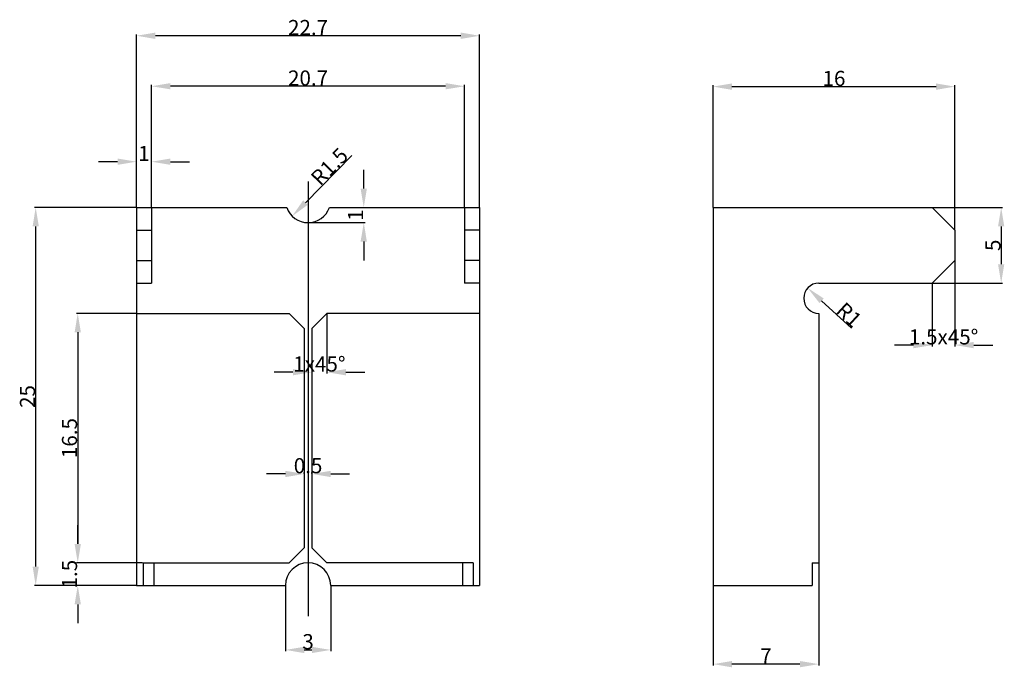
# Model space of a CAD drawing. Extents: x 11 to 141, y 79 to 164.
import ezdxf

# ---------------------------------------------------------------- set-up
doc = ezdxf.new("R2010")
doc.units = 0
doc.header["$LTSCALE"] = 0.5
doc.header["$MEASUREMENT"] = 0
doc.layers.get('0').update_dxf_attribs({"linetype": 'CONTINUOUS'})
doc.styles.add('ROMANS', font='romans.shx')

# ---------------------------------------------------------------- blocks, each defined once
blk = doc.blocks.new('PERFIL')
for p, q in [((0, 50), (0, 66.17)), ((2.5, 65.99), (29.5, 65.99)), ((32, 47.06), (32, 66.17)), ((0, 50), (0, 0)), ((0, 50), (29, 50)), ((29, 50), (32, 47)), ((29.06, 50), (38.3, 50)), ((32, 47), (32, 43)), ((38.12, 47.5), (38.12, 42.5)), ((29, 40), (32, 43)), ((32, 42.94), (32, 31.62)), ((14, 40), (29, 40)), ((29, 39.94), (29, 31.62)), ((29.06, 40), (38.3, 40)), ((18.31, 34.04), (14.37, 37.66)), ((14, 36), (14, 3)), ((26.5, 31.8), (24, 31.8)), ((34.5, 31.8), (37, 31.8)), ((13.12, 3), (14, 3)), ((13.12, 3), (13.12, 0)), ((14, 2.94), (14, -10.58)), ((0, 0), (0, -10.58)), ((0, 0), (13.12, 0)), ((11.5, -10.4), (2.5, -10.4))]:
    blk.add_line(p, q)
blk.add_arc((14, 38), 2, 90, 270)
for points in [[(2.5, 66.41), (2.5, 65.57), (0, 65.99)], [(29.5, 66.41), (29.5, 65.57), (32, 65.99)], [(37.7, 47.5), (38.53, 47.5), (38.12, 50)], [(37.7, 42.5), (38.53, 42.5), (38.12, 40)], [(14.65, 37.97), (14.09, 37.35), (12.53, 39.35)], [(26.5, 32.22), (26.5, 31.38), (29, 31.8)], [(34.5, 32.22), (34.5, 31.38), (32, 31.8)], [(2.5, -9.99), (2.5, -10.82), (0, -10.4)], [(11.5, -9.99), (11.5, -10.82), (14, -10.4)]]:
    blk.add_solid(points)
at = {"char_height": 2, "attachment_point": 5, "style": 'ROMANS'}
for s, insert in [('\\A1;16', (16, 67.08)), ('\\A1;1.5x45%%D', (30.5, 32.89)), ('\\A1;7', (7, -9.31))]:
    blk.add_mtext(s, dxfattribs=dict(at, insert=insert))
for s, insert, rotation in [('\\A1;5', (37.03, 45), 90), ('\\A1;R1', (17.99, 35.81), 317.4216)]:
    blk.add_mtext(s, dxfattribs=dict(at, insert=insert, rotation=rotation))
blk = doc.blocks.new('PLANTA')
for p, q in [((-0.88, 50), (-0.88, 72.9)), ((42.02, 72.72), (1.62, 72.72)), ((44.52, 50), (44.52, 72.9)), ((1.12, 50), (1.12, 66.22)), ((40.02, 66.04), (3.62, 66.04)), ((42.52, 50), (42.52, 66.22)), ((-3.38, 56.06), (-5.88, 56.06)), ((-0.88, 50), (-0.88, 56.24)), ((1.12, 50), (1.12, 56.24)), ((3.62, 56.06), (6.12, 56.06)), ((27.63, 56.89), (21.47, 50.64)), ((29.19, 52.5), (29.19, 55)), ((21.82, 53.45), (21.82, -4.07)), ((-0.94, 50), (-14.39, 50)), ((-0.88, 50), (-0.88, 0)), ((-0.88, 50), (18.99, 50)), ((1.12, 50), (1.12, 40)), ((24.65, 50), (44.52, 50)), ((24.71, 50), (29.37, 50)), ((42.52, 50), (42.52, 40)), ((44.52, 50), (44.52, 0)), ((-14.21, 2.5), (-14.21, 47.5)), ((-0.88, 47), (1.12, 47)), ((21.88, 48), (29.37, 48)), ((44.52, 47), (42.52, 47)), ((29.19, 45.5), (29.19, 43)), ((-0.88, 43), (1.12, 43)), ((44.52, 43), (42.52, 43)), ((-0.88, 40), (1.12, 40)), ((44.52, 40), (42.52, 40)), ((-0.94, 36), (-8.83, 36)), ((-0.88, 36), (19.32, 36)), ((19.32, 36), (21.32, 34)), ((24.32, 36), (22.32, 34)), ((44.52, 36), (24.32, 36)), ((24.32, 35.94), (24.32, 28.03)), ((21.32, 34), (21.32, 5)), ((22.32, 34), (22.32, 5)), ((22.32, 33.94), (22.32, 28.03)), ((-8.65, 33.5), (-8.65, 5.5)), ((19.82, 28.21), (17.32, 28.21)), ((26.82, 28.21), (29.32, 28.21)), ((18.82, 14.76), (16.32, 14.76)), ((21.32, 14.82), (21.32, 14.94)), ((22.32, 14.82), (22.32, 14.94)), ((24.82, 14.76), (27.32, 14.76)), ((-8.65, 5.5), (-8.65, 8)), ((19.32, 3), (21.32, 5)), ((24.32, 3), (22.32, 5)), ((-0.06, 3), (-8.83, 3)), ((-0.94, 3), (-8.83, 3)), ((0, 3), (19.32, 3)), ((0, 3), (0, 0)), ((1.41, 3), (1.41, 0)), ((43.64, 3), (24.32, 3)), ((42.23, 3), (42.23, 0)), ((43.64, 3), (43.64, 0)), ((-0.94, 0), (-14.39, 0)), ((-0.94, 0), (-8.83, 0)), ((-0.88, 0), (18.82, 0)), ((24.82, 0), (44.52, 0)), ((18.82, -0.06), (18.82, -8.7)), ((24.82, -0.06), (24.82, -8.7)), ((-8.65, -2.5), (-8.65, -5)), ((21.32, -8.52), (22.32, -8.52))]:
    blk.add_line(p, q)
for centre, start, end in [((21.82, 51), 199.4712, 340.5288), ((21.82, 0), 0, 180)]:
    blk.add_arc(centre, 3, start, end)
for points in [[(1.62, 73.14), (1.62, 72.3), (-0.88, 72.72)], [(42.02, 73.14), (42.02, 72.3), (44.52, 72.72)], [(3.62, 66.46), (3.62, 65.63), (1.12, 66.04)], [(40.02, 66.46), (40.02, 65.63), (42.52, 66.04)], [(-3.38, 56.48), (-3.38, 55.64), (-0.88, 56.06)], [(3.62, 56.48), (3.62, 55.64), (1.12, 56.06)], [(28.77, 52.5), (29.6, 52.5), (29.19, 50)], [(21.17, 50.94), (21.77, 50.35), (19.72, 48.86)], [(-14.62, 47.5), (-13.79, 47.5), (-14.21, 50)], [(28.77, 45.5), (29.6, 45.5), (29.19, 48)], [(-9.06, 33.5), (-8.23, 33.5), (-8.65, 36)], [(19.82, 28.63), (19.82, 27.8), (22.32, 28.21)], [(26.82, 28.63), (26.82, 27.8), (24.32, 28.21)], [(18.82, 15.17), (18.82, 14.34), (21.32, 14.76)], [(24.82, 15.17), (24.82, 14.34), (22.32, 14.76)], [(-9.06, 5.5), (-8.23, 5.5), (-8.65, 3)], [(-9.06, 5.5), (-8.23, 5.5), (-8.65, 3)], [(-14.62, 2.5), (-13.79, 2.5), (-14.21, 0)], [(-9.06, -2.5), (-8.23, -2.5), (-8.65, 0)], [(21.32, -8.11), (21.32, -8.94), (18.82, -8.52)], [(22.32, -8.11), (22.32, -8.94), (24.82, -8.52)]]:
    blk.add_solid(points)
at = {"char_height": 2, "attachment_point": 5, "style": 'ROMANS'}
for s, insert in [('\\A1;22.7', (21.82, 73.81)), ('\\A1;20.7', (21.82, 67.13)), ('\\A1;1', (0.12, 57.15)), ('\\A1;1x45%%D', (23.32, 29.3)), ('\\A1;0.5', (21.82, 15.85)), ('\\A1;3', (21.82, -7.43))]:
    blk.add_mtext(s, dxfattribs=dict(at, insert=insert))
for s, insert, rotation in [('\\A1;R1.5', (24.65, 55.42), 45.4198), ('\\A1;1', (28.1, 49), 90), ('\\A1;25', (-15.3, 25), 90), ('\\A1;16.5', (-9.74, 19.5), 90), ('\\A1;1.5', (-9.74, 1.5), 90)]:
    blk.add_mtext(s, dxfattribs=dict(at, insert=insert, rotation=rotation))

msp = doc.modelspace()

# ---------------------------------------------------------------- block references
for name, p in [('PLANTA', (27.11, 89.37)), ('PERFIL', (102.5, 89.37))]:
    msp.add_blockref(name, p)

doc.saveas('drawing.dxf')
